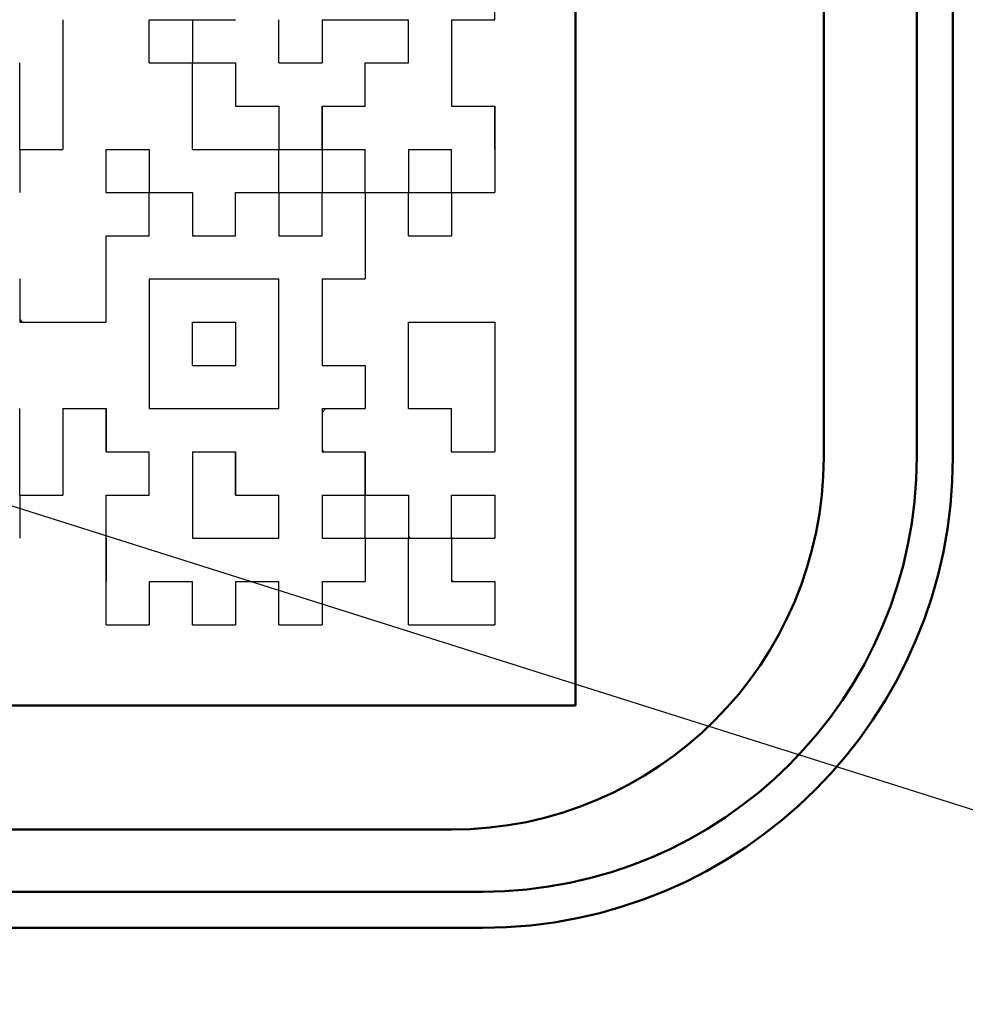
# Model space of a CAD drawing. Units: millimetres. Extents: x 35 to 635, y 2 to 430.
# Drawn here: x 210 to 218, y 162 to 170 of the extents above; entities that cross this region are included whole.
import ezdxf

# ---------------------------------------------------------------- set-up
doc = ezdxf.new("R2010")
doc.units = ezdxf.units.MM
doc.header["$LTSCALE"] = 0.253388
for name, color, linetype in [('NoLayerName_001', 7, 'Continuous'), ('NoLayerName_002', 7, 'Continuous'), ('NoLayerName_005', 7, 'Continuous'), ('NoLayerName_007', 7, 'Continuous'), ('NoLayerName_011', 7, 'Continuous'), ('NoLayerName_015', 7, 'Continuous')]:
    doc.layers.add(name, color=color, linetype=linetype)
doc.styles.get("Standard").update_dxf_attribs({"font": 'txt', "bigfont": 'extfont2'})
doc.dimstyles.get("Standard").update_dxf_attribs({"dimtxt": 2.5, "dimasz": 2.5, "dimexe": 1.25, "dimexo": 0.625, "dimtad": 1, "dimzin": 0, "dimdsep": 46, "dimtxsty": 'Standard', "dimcen": 2.5, "dimadec": 0, "dimazin": 0, "dimtfac": 0.75, "dimtmove": 0, "dimatfit": 3, "dimfxl": 1, "dimarcsym": 0})

# ---------------------------------------------------------------- blocks, each defined once
blk = doc.blocks.new('_OPEN30')
at = {"color": 0, "linetype": 'ByBlock', "lineweight": -2}
for p, q in [((-1, 0.267949), (0, 0)), ((0, 0), (-1, -0.267949)), ((0, 0), (-1, 0))]:
    blk.add_line(p, q, dxfattribs=at)
blk = doc.blocks.new('*D5')
at = {"layer": 'Defpoints', "color": 0}
for p in [(199.953, 280.6522), (259.8415, 280.6522), (199.953, 115.6522)]:
    blk.add_point(p, dxfattribs=at)
at = {"layer": 'NoLayerName_001', "color": 0, "linetype": 'Continuous', "lineweight": 25}
for p, q in [((199.953, 280.6522), (263.8856, 280.6522)), ((259.8415, 117.8581), (259.8415, 278.4464)), ((199.953, 115.6522), (263.8856, 115.6522))]:
    blk.add_line(p, q, dxfattribs=at)
at = {"layer": 'NoLayerName_001', "color": 0, "lineweight": 25, "xscale": 2.205882352941176, "yscale": 2.205882352941176, "zscale": 2.205882352941176}
for p, rotation in [((259.8415, 280.6522), 90), ((259.8415, 115.6522), 270)]:
    blk.add_blockref('_OPEN30', p, dxfattribs=dict(at, rotation=rotation))
at = {"layer": 'NoLayerName_001', "color": 0, "lineweight": 25, "insert": (255.7974, 198.1522), "char_height": 5.14706, "attachment_point": 5, "rotation": 90}
blk.add_mtext('165', dxfattribs=at)
blk = doc.blocks.new('*D10')
at = {"layer": 'Defpoints', "color": 0}
for p in [(244.7405, 246.6522), (249.9801, 246.6522), (215.953, 115.6522)]:
    blk.add_point(p, dxfattribs=at)
at = {"layer": 'NoLayerName_001', "color": 0, "linetype": 'Continuous', "lineweight": 25}
for p, q in [((244.7405, 246.6522), (254.0242, 246.6522)), ((249.9801, 117.8581), (249.9801, 244.4464)), ((215.953, 115.6522), (254.0242, 115.6522))]:
    blk.add_line(p, q, dxfattribs=at)
at = {"layer": 'NoLayerName_001', "color": 0, "lineweight": 25, "xscale": 2.205882352941176, "yscale": 2.205882352941176, "zscale": 2.205882352941176}
for p, rotation in [((249.9801, 246.6522), 90), ((249.9801, 115.6522), 270)]:
    blk.add_blockref('_OPEN30', p, dxfattribs=dict(at, rotation=rotation))
at = {"layer": 'NoLayerName_001', "color": 0, "lineweight": 25, "insert": (245.936, 181.118), "char_height": 5.14706, "attachment_point": 5, "rotation": 90}
blk.add_mtext('131', dxfattribs=at)
blk = doc.blocks.new('DIM_0001')
at = {"layer": 'NoLayerName_001', "color": 7, "linetype": 'Continuous', "lineweight": 25}
blk.add_lwpolyline([(0, 13.6038), (43.0569, 0)], dxfattribs=at)

msp = doc.modelspace()

# ---------------------------------------------------------------- linework, layer by layer
at = {"layer": 'NoLayerName_001', "color": 1, "linetype": 'Continuous', "lineweight": 50}
for q in [(214.453, 174.6522), (204.453, 164.6522)]:
    msp.add_line((214.453, 164.6522), q, dxfattribs=at)
at = {"layer": 'NoLayerName_001', "color": 1, "linetype": 'Continuous', "lineweight": 25}
for p, q in [((212.7561, 169.1302), (212.759, 169.1274)), ((213.1041, 168.7822), (213.107, 168.7794)), ((211.019, 168.0791), (211.0262, 168.0862)), ((212.411, 167.0103), (212.4429, 167.0422))]:
    msp.add_line(p, q, dxfattribs=at)
at = {"layer": 'NoLayerName_002', "color": 3, "linetype": 'Continuous', "lineweight": 50}
for p, q in [((217.4941, 166.6522), (217.4941, 187.6523)), ((186.203, 162.8611), (213.703, 162.8611))]:
    msp.add_line(p, q, dxfattribs=at)
for centre, radius, start, end in [((199.953, 179.6522), 33.5, 103.65713, 76.34287), ((213.703, 166.6522), 3.7911, 270, 0)]:
    msp.add_arc(centre, radius, start, end, dxfattribs=at)
at = {"layer": 'NoLayerName_005', "color": 4, "linetype": 'Continuous', "lineweight": 50}
for p, q in [((216.453, 166.6522), (216.453, 187.6522)), ((186.453, 163.6522), (213.453, 163.6522))]:
    msp.add_line(p, q, dxfattribs=at)
msp.add_arc((213.453, 166.6522), 3, 270, 0, dxfattribs=at)
at = {"layer": 'NoLayerName_007', "color": 1, "linetype": 'Continuous', "lineweight": 25}
msp.add_line((213.0963, 170.1742), (213.107, 170.1635), dxfattribs=at)
at = {"layer": 'NoLayerName_011', "color": 1, "linetype": 'Continuous', "lineweight": 25}
for p, q in [((213.803, 170.1742), (213.803, 170.5222)), ((213.803, 170.1742), (213.803, 170.5222)), ((213.803, 170.1742), (213.803, 170.5222)), ((210.323, 170.1742), (210.323, 169.8262)), ((210.323, 170.1742), (210.323, 169.8262)), ((210.323, 170.1742), (210.323, 169.8262)), ((211.019, 169.8262), (211.019, 170.1742)), ((211.019, 169.8262), (211.019, 170.1742)), ((211.019, 169.8262), (211.019, 170.1742)), ((211.019, 170.1742), (211.367, 170.1742)), ((211.019, 170.1742), (211.367, 170.1742)), ((211.019, 170.1742), (211.367, 170.1742)), ((211.019, 170.1742), (211.367, 170.1742)), ((211.367, 170.1742), (211.715, 170.1742)), ((211.367, 170.1742), (211.367, 169.8262)), ((211.367, 170.1742), (211.367, 169.8262)), ((211.367, 170.1742), (211.367, 169.8262)), ((212.063, 169.8262), (212.063, 170.1742)), ((212.063, 169.8262), (212.063, 170.1742)), ((212.063, 169.8262), (212.063, 170.1742)), ((212.411, 170.1742), (212.411, 169.8262)), ((212.411, 170.1742), (212.411, 169.8262)), ((212.411, 170.1742), (212.411, 169.8262)), ((212.411, 170.1742), (212.759, 170.1742)), ((212.759, 170.1742), (213.107, 170.1742)), ((213.107, 169.8262), (213.107, 170.1742)), ((213.107, 169.8262), (213.107, 170.1742)), ((213.107, 169.8262), (213.107, 170.1742)), ((213.455, 170.1742), (213.455, 169.8262)), ((213.455, 170.1742), (213.455, 169.8262)), ((213.455, 170.1742), (213.455, 169.8262)), ((213.455, 170.1742), (213.803, 170.1742)), ((209.975, 169.4782), (209.975, 169.8262)), ((209.975, 169.4782), (209.975, 169.8262)), ((209.975, 169.4782), (209.975, 169.8262)), ((210.323, 169.8262), (210.323, 169.4782)), ((210.323, 169.8262), (210.323, 169.4782)), ((210.323, 169.8262), (210.323, 169.4782)), ((211.019, 169.8262), (211.367, 169.8262)), ((211.019, 169.8262), (211.367, 169.8262)), ((211.019, 169.8262), (211.367, 169.8262)), ((211.019, 169.8262), (211.367, 169.8262)), ((211.019, 169.8262), (211.367, 169.8262)), ((211.019, 169.8262), (211.367, 169.8262)), ((211.019, 169.8262), (211.367, 169.8262)), ((211.019, 169.8262), (211.367, 169.8262)), ((211.019, 169.8262), (211.367, 169.8262)), ((211.019, 169.8262), (211.367, 169.8262)), ((211.367, 169.8262), (211.715, 169.8262)), ((211.367, 169.8262), (211.715, 169.8262)), ((211.367, 169.8262), (211.715, 169.8262)), ((211.367, 169.8262), (211.715, 169.8262)), ((211.367, 169.8262), (211.715, 169.8262)), ((211.367, 169.8262), (211.715, 169.8262)), ((211.367, 169.8262), (211.715, 169.8262)), ((211.367, 169.8262), (211.715, 169.8262)), ((211.367, 169.8262), (211.715, 169.8262)), ((211.367, 169.8262), (211.715, 169.8262)), ((211.367, 169.4782), (211.367, 169.8262)), ((211.367, 169.4782), (211.367, 169.8262)), ((211.367, 169.4782), (211.367, 169.8262)), ((211.715, 169.8262), (211.715, 169.4782)), ((211.715, 169.8262), (211.715, 169.4782)), ((211.715, 169.8262), (211.715, 169.4782)), ((212.063, 169.8262), (212.411, 169.8262)), ((212.063, 169.8262), (212.411, 169.8262)), ((212.063, 169.8262), (212.411, 169.8262)), ((212.063, 169.8262), (212.411, 169.8262)), ((212.063, 169.8262), (212.411, 169.8262)), ((212.063, 169.8262), (212.411, 169.8262)), ((212.063, 169.8262), (212.411, 169.8262)), ((212.063, 169.8262), (212.411, 169.8262)), ((212.063, 169.8262), (212.411, 169.8262)), ((212.063, 169.8262), (212.411, 169.8262)), ((212.759, 169.8262), (213.107, 169.8262)), ((212.759, 169.8262), (213.107, 169.8262)), ((212.759, 169.8262), (213.107, 169.8262)), ((212.759, 169.8262), (213.107, 169.8262)), ((212.759, 169.8262), (213.107, 169.8262)), ((212.759, 169.8262), (213.107, 169.8262)), ((212.759, 169.8262), (213.107, 169.8262)), ((212.759, 169.8262), (213.107, 169.8262)), ((212.759, 169.8262), (213.107, 169.8262)), ((212.759, 169.8262), (213.107, 169.8262)), ((212.759, 169.4782), (212.759, 169.8262)), ((212.759, 169.4782), (212.759, 169.8262)), ((212.759, 169.4782), (212.759, 169.8262)), ((213.455, 169.8262), (213.455, 169.4782)), ((213.455, 169.8262), (213.455, 169.4782)), ((213.455, 169.8262), (213.455, 169.4782)), ((209.975, 169.1302), (209.975, 169.4782)), ((209.975, 169.1302), (209.975, 169.4782)), ((209.975, 169.1302), (209.975, 169.4782)), ((210.323, 169.4782), (210.323, 169.1302)), ((210.323, 169.4782), (210.323, 169.1302)), ((210.323, 169.4782), (210.323, 169.1302)), ((211.367, 169.1302), (211.367, 169.4782)), ((211.367, 169.1302), (211.367, 169.4782)), ((211.367, 169.1302), (211.367, 169.4782)), ((211.715, 169.4782), (212.063, 169.4782)), ((211.715, 169.4782), (212.063, 169.4782)), ((211.715, 169.4782), (212.063, 169.4782)), ((211.715, 169.4782), (212.063, 169.4782)), ((211.715, 169.4782), (212.063, 169.4782)), ((211.715, 169.4782), (212.063, 169.4782)), ((211.715, 169.4782), (212.063, 169.4782)), ((211.715, 169.4782), (212.063, 169.4782)), ((211.715, 169.4782), (212.063, 169.4782)), ((211.715, 169.4782), (212.063, 169.4782)), ((212.063, 169.4782), (212.063, 169.1302)), ((212.063, 169.4782), (212.063, 169.1302)), ((212.063, 169.4782), (212.063, 169.1302)), ((212.411, 169.1302), (212.411, 169.4782)), ((212.411, 169.1302), (212.411, 169.4782)), ((212.411, 169.1302), (212.411, 169.4782)), ((212.411, 169.4782), (212.411, 169.1302)), ((212.411, 169.4782), (212.411, 169.1302)), ((212.411, 169.4782), (212.411, 169.1302)), ((212.411, 169.4782), (212.759, 169.4782)), ((212.411, 169.4782), (212.759, 169.4782)), ((212.411, 169.4782), (212.759, 169.4782)), ((213.455, 169.4782), (213.803, 169.4782)), ((213.455, 169.4782), (213.803, 169.4782)), ((213.455, 169.4782), (213.803, 169.4782)), ((213.803, 169.4782), (213.803, 169.1302)), ((213.803, 169.4782), (213.803, 169.1302)), ((213.803, 169.4782), (213.803, 169.1302)), ((213.803, 169.1302), (213.803, 169.4782)), ((213.803, 169.1302), (213.803, 169.4782)), ((213.803, 169.1302), (213.803, 169.4782)), ((213.803, 169.1302), (213.803, 169.4782)), ((213.803, 169.1302), (213.803, 169.4782)), ((213.803, 169.1302), (213.803, 169.4782)), ((209.975, 169.1302), (210.323, 169.1302)), ((209.975, 169.1302), (210.323, 169.1302)), ((209.975, 169.1302), (210.323, 169.1302)), ((209.975, 169.1302), (210.323, 169.1302)), ((209.975, 169.1302), (210.323, 169.1302)), ((209.975, 169.1302), (210.323, 169.1302)), ((209.975, 169.1302), (210.323, 169.1302)), ((209.975, 169.1302), (209.975, 168.7822)), ((209.975, 169.1302), (209.975, 168.7822)), ((209.975, 169.1302), (209.975, 168.7822)), ((210.671, 168.7822), (210.671, 169.1302)), ((210.671, 168.7822), (210.671, 169.1302)), ((210.671, 168.7822), (210.671, 169.1302)), ((210.671, 169.1302), (211.019, 169.1302)), ((210.671, 169.1302), (211.019, 169.1302)), ((210.671, 169.1302), (211.019, 169.1302)), ((210.671, 169.1302), (211.019, 169.1302)), ((210.671, 169.1302), (211.019, 169.1302)), ((210.671, 169.1302), (211.019, 169.1302)), ((210.671, 169.1302), (211.019, 169.1302)), ((210.671, 169.1302), (211.019, 169.1302)), ((210.671, 169.1302), (211.019, 169.1302)), ((210.671, 169.1302), (211.019, 169.1302)), ((211.019, 169.1302), (211.019, 168.7822)), ((211.019, 169.1302), (211.019, 168.7822)), ((211.019, 169.1302), (211.019, 168.7822)), ((211.367, 169.1302), (211.715, 169.1302)), ((211.367, 169.1302), (211.715, 169.1302)), ((211.367, 169.1302), (211.715, 169.1302)), ((211.367, 169.1302), (211.715, 169.1302)), ((211.367, 169.1302), (211.715, 169.1302)), ((211.367, 169.1302), (211.715, 169.1302)), ((211.367, 169.1302), (211.715, 169.1302)), ((211.367, 169.1302), (211.715, 169.1302)), ((211.367, 169.1302), (211.715, 169.1302)), ((211.367, 169.1302), (211.715, 169.1302)), ((211.715, 169.1302), (212.063, 169.1302)), ((211.715, 169.1302), (212.063, 169.1302)), ((211.715, 169.1302), (212.063, 169.1302)), ((211.715, 169.1302), (212.063, 169.1302)), ((211.715, 169.1302), (212.063, 169.1302)), ((211.715, 169.1302), (212.063, 169.1302)), ((211.715, 169.1302), (212.063, 169.1302)), ((211.715, 169.1302), (212.063, 169.1302)), ((211.715, 169.1302), (212.063, 169.1302)), ((211.715, 169.1302), (212.063, 169.1302)), ((212.063, 169.1302), (212.411, 169.1302)), ((212.063, 169.1302), (212.411, 169.1302)), ((212.063, 169.1302), (212.411, 169.1302)), ((212.063, 169.1302), (212.411, 169.1302)), ((212.063, 169.1302), (212.411, 169.1302)), ((212.063, 169.1302), (212.411, 169.1302)), ((212.063, 169.1302), (212.411, 169.1302)), ((212.063, 169.1302), (212.411, 169.1302)), ((212.063, 169.1302), (212.411, 169.1302)), ((212.063, 169.1302), (212.411, 169.1302)), ((212.063, 168.7822), (212.063, 169.1302)), ((212.063, 168.7822), (212.063, 169.1302)), ((212.063, 168.7822), (212.063, 169.1302)), ((212.411, 169.1302), (212.411, 168.7822)), ((212.411, 169.1302), (212.411, 168.7822)), ((212.411, 169.1302), (212.411, 168.7822)), ((212.411, 169.1302), (212.759, 169.1302)), ((212.411, 169.1302), (212.759, 169.1302)), ((212.411, 169.1302), (212.759, 169.1302)), ((212.411, 169.1302), (212.759, 169.1302)), ((212.411, 169.1302), (212.759, 169.1302)), ((212.411, 169.1302), (212.759, 169.1302)), ((212.411, 169.1302), (212.759, 169.1302)), ((212.759, 168.7822), (212.759, 169.1302)), ((212.759, 168.7822), (212.759, 169.1302)), ((212.759, 168.7822), (212.759, 169.1302)), ((213.107, 169.1302), (213.455, 169.1302)), ((213.107, 169.1302), (213.455, 169.1302)), ((213.107, 169.1302), (213.455, 169.1302)), ((213.107, 169.1302), (213.455, 169.1302)), ((213.107, 169.1302), (213.455, 169.1302)), ((213.107, 169.1302), (213.455, 169.1302)), ((213.107, 169.1302), (213.455, 169.1302)), ((213.107, 169.1302), (213.107, 168.7822)), ((213.107, 169.1302), (213.107, 168.7822)), ((213.107, 169.1302), (213.107, 168.7822)), ((213.455, 168.7822), (213.455, 169.1302)), ((213.455, 168.7822), (213.455, 169.1302)), ((213.455, 168.7822), (213.455, 169.1302)), ((213.803, 169.1302), (213.803, 168.7822)), ((213.803, 169.1302), (213.803, 168.7822)), ((213.803, 169.1302), (213.803, 168.7822)), ((210.671, 168.7822), (211.019, 168.7822)), ((210.671, 168.7822), (211.019, 168.7822)), ((210.671, 168.7822), (211.019, 168.7822)), ((210.671, 168.7822), (211.019, 168.7822)), ((210.671, 168.7822), (211.019, 168.7822)), ((210.671, 168.7822), (211.019, 168.7822)), ((210.671, 168.7822), (211.019, 168.7822)), ((210.671, 168.7822), (211.019, 168.7822)), ((210.671, 168.7822), (211.019, 168.7822)), ((210.671, 168.7822), (211.019, 168.7822)), ((211.019, 168.4342), (211.019, 168.7822)), ((211.019, 168.4342), (211.019, 168.7822)), ((211.019, 168.4342), (211.019, 168.7822)), ((211.019, 168.7822), (211.367, 168.7822)), ((211.019, 168.7822), (211.367, 168.7822)), ((211.019, 168.7822), (211.367, 168.7822)), ((211.019, 168.7822), (211.367, 168.7822)), ((211.019, 168.7822), (211.367, 168.7822)), ((211.019, 168.7822), (211.367, 168.7822)), ((211.019, 168.7822), (211.367, 168.7822)), ((211.019, 168.7822), (211.367, 168.7822)), ((211.019, 168.7822), (211.367, 168.7822)), ((211.019, 168.7822), (211.367, 168.7822)), ((211.367, 168.7822), (211.367, 168.4342)), ((211.367, 168.7822), (211.367, 168.4342)), ((211.367, 168.7822), (211.367, 168.4342)), ((211.715, 168.4342), (211.715, 168.7822)), ((211.715, 168.4342), (211.715, 168.7822)), ((211.715, 168.4342), (211.715, 168.7822)), ((211.715, 168.7822), (212.063, 168.7822)), ((211.715, 168.7822), (212.063, 168.7822)), ((211.715, 168.7822), (212.063, 168.7822)), ((211.715, 168.7822), (212.063, 168.7822)), ((211.715, 168.7822), (212.063, 168.7822)), ((211.715, 168.7822), (212.063, 168.7822)), ((211.715, 168.7822), (212.063, 168.7822)), ((211.715, 168.7822), (212.063, 168.7822)), ((211.715, 168.7822), (212.063, 168.7822)), ((211.715, 168.7822), (212.063, 168.7822)), ((212.063, 168.7822), (212.411, 168.7822)), ((212.063, 168.7822), (212.411, 168.7822)), ((212.063, 168.7822), (212.411, 168.7822)), ((212.063, 168.7822), (212.411, 168.7822)), ((212.063, 168.7822), (212.411, 168.7822)), ((212.063, 168.7822), (212.411, 168.7822)), ((212.063, 168.7822), (212.411, 168.7822)), ((212.063, 168.7822), (212.411, 168.7822)), ((212.063, 168.7822), (212.411, 168.7822)), ((212.063, 168.7822), (212.411, 168.7822)), ((212.063, 168.7822), (212.063, 168.4342)), ((212.063, 168.7822), (212.063, 168.4342)), ((212.063, 168.7822), (212.063, 168.4342)), ((212.411, 168.4342), (212.411, 168.7822)), ((212.411, 168.4342), (212.411, 168.7822)), ((212.411, 168.4342), (212.411, 168.7822)), ((212.411, 168.7822), (212.759, 168.7822)), ((212.411, 168.7822), (212.759, 168.7822)), ((212.411, 168.7822), (212.759, 168.7822)), ((212.411, 168.7822), (212.759, 168.7822)), ((212.411, 168.7822), (212.759, 168.7822)), ((212.411, 168.7822), (212.759, 168.7822)), ((212.411, 168.7822), (212.759, 168.7822)), ((212.411, 168.7822), (212.759, 168.7822)), ((212.411, 168.7822), (212.759, 168.7822)), ((212.411, 168.7822), (212.759, 168.7822)), ((212.759, 168.7822), (212.759, 168.4342)), ((212.759, 168.7822), (212.759, 168.4342)), ((212.759, 168.7822), (212.759, 168.4342)), ((212.759, 168.7822), (213.107, 168.7822)), ((212.759, 168.7822), (213.107, 168.7822)), ((212.759, 168.7822), (213.107, 168.7822)), ((212.759, 168.7822), (213.107, 168.7822)), ((212.759, 168.7822), (213.107, 168.7822)), ((212.759, 168.7822), (213.107, 168.7822)), ((212.759, 168.7822), (213.107, 168.7822)), ((212.759, 168.7822), (213.107, 168.7822)), ((212.759, 168.7822), (213.107, 168.7822)), ((212.759, 168.7822), (213.107, 168.7822)), ((213.107, 168.7822), (213.455, 168.7822)), ((213.107, 168.7822), (213.455, 168.7822)), ((213.107, 168.7822), (213.455, 168.7822)), ((213.107, 168.7822), (213.455, 168.7822)), ((213.107, 168.7822), (213.455, 168.7822)), ((213.107, 168.7822), (213.455, 168.7822)), ((213.107, 168.7822), (213.455, 168.7822)), ((213.107, 168.7822), (213.455, 168.7822)), ((213.107, 168.7822), (213.455, 168.7822)), ((213.107, 168.7822), (213.455, 168.7822)), ((213.107, 168.4342), (213.107, 168.7822)), ((213.107, 168.4342), (213.107, 168.7822)), ((213.107, 168.4342), (213.107, 168.7822)), ((213.455, 168.7822), (213.455, 168.4342)), ((213.455, 168.7822), (213.455, 168.4342)), ((213.455, 168.7822), (213.455, 168.4342)), ((213.455, 168.7822), (213.803, 168.7822)), ((213.455, 168.7822), (213.803, 168.7822)), ((213.455, 168.7822), (213.803, 168.7822)), ((213.455, 168.7822), (213.803, 168.7822)), ((213.455, 168.7822), (213.803, 168.7822)), ((213.455, 168.7822), (213.803, 168.7822)), ((213.455, 168.7822), (213.803, 168.7822)), ((213.455, 168.7822), (213.803, 168.7822)), ((213.455, 168.7822), (213.803, 168.7822)), ((213.455, 168.7822), (213.803, 168.7822)), ((210.671, 168.0862), (210.671, 168.4342)), ((210.671, 168.0862), (210.671, 168.4342)), ((210.671, 168.0862), (210.671, 168.4342)), ((210.671, 168.4342), (211.019, 168.4342)), ((210.671, 168.4342), (211.019, 168.4342)), ((210.671, 168.4342), (211.019, 168.4342)), ((210.671, 168.4342), (211.019, 168.4342)), ((210.671, 168.4342), (211.019, 168.4342)), ((210.671, 168.4342), (211.019, 168.4342)), ((210.671, 168.4342), (211.019, 168.4342)), ((210.671, 168.4342), (211.019, 168.4342)), ((210.671, 168.4342), (211.019, 168.4342)), ((210.671, 168.4342), (211.019, 168.4342)), ((211.367, 168.4342), (211.715, 168.4342)), ((211.367, 168.4342), (211.715, 168.4342)), ((211.367, 168.4342), (211.715, 168.4342)), ((212.063, 168.4392), (212.068, 168.4342)), ((212.063, 168.4342), (212.411, 168.4342)), ((212.063, 168.4342), (212.411, 168.4342)), ((212.063, 168.4342), (212.411, 168.4342)), ((212.759, 168.4342), (212.759, 168.0862)), ((212.759, 168.4342), (212.759, 168.0862)), ((212.759, 168.4342), (212.759, 168.0862)), ((213.107, 168.4342), (213.455, 168.4342)), ((213.107, 168.4342), (213.455, 168.4342)), ((213.107, 168.4342), (213.455, 168.4342)), ((213.107, 168.4342), (213.455, 168.4342)), ((213.107, 168.4342), (213.455, 168.4342)), ((213.107, 168.4342), (213.455, 168.4342)), ((213.107, 168.4342), (213.455, 168.4342)), ((213.107, 168.4342), (213.455, 168.4342)), ((213.107, 168.4342), (213.455, 168.4342)), ((213.107, 168.4342), (213.455, 168.4342)), ((209.975, 168.0862), (209.975, 167.7382)), ((209.975, 168.0862), (209.975, 167.7382)), ((209.975, 168.0862), (209.975, 167.7382)), ((210.671, 167.7382), (210.671, 168.0862)), ((210.671, 167.7382), (210.671, 168.0862)), ((210.671, 167.7382), (210.671, 168.0862)), ((211.019, 168.0862), (211.019, 167.7382)), ((211.019, 168.0862), (211.019, 167.7382)), ((211.019, 168.0862), (211.019, 167.7382)), ((211.019, 168.0862), (211.367, 168.0862)), ((211.019, 168.0862), (211.367, 168.0862)), ((211.019, 168.0862), (211.367, 168.0862)), ((211.019, 168.0862), (211.367, 168.0862)), ((211.019, 168.0862), (211.367, 168.0862)), ((211.019, 168.0862), (211.367, 168.0862)), ((211.019, 168.0862), (211.367, 168.0862)), ((211.367, 168.0862), (211.715, 168.0862)), ((211.367, 168.0862), (211.715, 168.0862)), ((211.367, 168.0862), (211.715, 168.0862)), ((211.367, 168.0862), (211.715, 168.0862)), ((211.367, 168.0862), (211.715, 168.0862)), ((211.367, 168.0862), (211.715, 168.0862)), ((211.367, 168.0862), (211.715, 168.0862)), ((211.367, 168.0862), (211.715, 168.0862)), ((211.367, 168.0862), (211.715, 168.0862)), ((211.367, 168.0862), (211.715, 168.0862)), ((211.715, 168.0862), (212.063, 168.0862)), ((211.715, 168.0862), (212.063, 168.0862)), ((211.715, 168.0862), (212.063, 168.0862)), ((211.715, 168.0862), (212.063, 168.0862)), ((211.715, 168.0862), (212.063, 168.0862)), ((211.715, 168.0862), (212.063, 168.0862)), ((211.715, 168.0862), (212.063, 168.0862)), ((212.063, 167.7382), (212.063, 168.0862)), ((212.063, 167.7382), (212.063, 168.0862)), ((212.063, 167.7382), (212.063, 168.0862)), ((212.411, 168.0862), (212.411, 167.7382)), ((212.411, 168.0862), (212.411, 167.7382)), ((212.411, 168.0862), (212.411, 167.7382)), ((212.411, 168.0862), (212.759, 168.0862)), ((212.411, 168.0862), (212.759, 168.0862)), ((212.411, 168.0862), (212.759, 168.0862)), ((212.411, 168.0862), (212.759, 168.0862)), ((212.411, 168.0862), (212.759, 168.0862)), ((212.411, 168.0862), (212.759, 168.0862)), ((212.411, 168.0862), (212.759, 168.0862)), ((212.411, 168.0862), (212.759, 168.0862)), ((212.411, 168.0862), (212.759, 168.0862)), ((212.411, 168.0862), (212.759, 168.0862)), ((209.975, 167.7589), (209.9956, 167.7382)), ((209.975, 167.7382), (210.323, 167.7382)), ((209.975, 167.7382), (210.323, 167.7382)), ((209.975, 167.7382), (210.323, 167.7382)), ((210.323, 167.7382), (210.671, 167.7382)), ((210.323, 167.7382), (210.671, 167.7382)), ((210.323, 167.7382), (210.671, 167.7382)), ((211.019, 167.7382), (211.019, 167.3902)), ((211.019, 167.7382), (211.019, 167.3902)), ((211.019, 167.7382), (211.019, 167.3902)), ((211.367, 167.7382), (211.715, 167.7382)), ((211.367, 167.7382), (211.715, 167.7382)), ((211.367, 167.7382), (211.715, 167.7382)), ((211.367, 167.7382), (211.715, 167.7382)), ((211.367, 167.7382), (211.715, 167.7382)), ((211.367, 167.7382), (211.715, 167.7382)), ((211.367, 167.7382), (211.715, 167.7382)), ((211.367, 167.7382), (211.715, 167.7382)), ((211.367, 167.7382), (211.715, 167.7382)), ((211.367, 167.7382), (211.715, 167.7382)), ((211.367, 167.3902), (211.367, 167.7382)), ((211.367, 167.3902), (211.367, 167.7382)), ((211.367, 167.3902), (211.367, 167.7382)), ((211.715, 167.7382), (211.715, 167.3902)), ((211.715, 167.7382), (211.715, 167.3902)), ((211.715, 167.7382), (211.715, 167.3902)), ((212.063, 167.3902), (212.063, 167.7382)), ((212.063, 167.3902), (212.063, 167.7382)), ((212.063, 167.3902), (212.063, 167.7382)), ((212.411, 167.7382), (212.411, 167.3902)), ((212.411, 167.7382), (212.411, 167.3902)), ((212.411, 167.7382), (212.411, 167.3902)), ((213.107, 167.7382), (213.455, 167.7382)), ((213.107, 167.7382), (213.455, 167.7382)), ((213.107, 167.7382), (213.455, 167.7382)), ((213.107, 167.7382), (213.455, 167.7382)), ((213.107, 167.7382), (213.455, 167.7382)), ((213.107, 167.7382), (213.455, 167.7382)), ((213.107, 167.7382), (213.455, 167.7382)), ((213.107, 167.7382), (213.455, 167.7382)), ((213.107, 167.7382), (213.455, 167.7382)), ((213.107, 167.7382), (213.455, 167.7382)), ((213.107, 167.3902), (213.107, 167.7382)), ((213.107, 167.3902), (213.107, 167.7382)), ((213.107, 167.3902), (213.107, 167.7382)), ((213.455, 167.7382), (213.803, 167.7382)), ((213.455, 167.7382), (213.803, 167.7382)), ((213.455, 167.7382), (213.803, 167.7382)), ((213.455, 167.7382), (213.803, 167.7382)), ((213.455, 167.7382), (213.803, 167.7382)), ((213.455, 167.7382), (213.803, 167.7382)), ((213.455, 167.7382), (213.803, 167.7382)), ((213.455, 167.7382), (213.803, 167.7382)), ((213.455, 167.7382), (213.803, 167.7382)), ((213.455, 167.7382), (213.803, 167.7382)), ((213.803, 167.7382), (213.803, 167.3902)), ((213.803, 167.7382), (213.803, 167.3902)), ((213.803, 167.7382), (213.803, 167.3902)), ((211.019, 167.3902), (211.019, 167.0422)), ((211.019, 167.3902), (211.019, 167.0422)), ((211.019, 167.3902), (211.019, 167.0422)), ((211.367, 167.3902), (211.715, 167.3902)), ((211.367, 167.3902), (211.715, 167.3902)), ((211.367, 167.3902), (211.715, 167.3902)), ((211.367, 167.3902), (211.715, 167.3902)), ((211.367, 167.3902), (211.715, 167.3902)), ((211.367, 167.3902), (211.715, 167.3902)), ((211.367, 167.3902), (211.715, 167.3902)), ((211.367, 167.3902), (211.715, 167.3902)), ((211.367, 167.3902), (211.715, 167.3902)), ((211.367, 167.3902), (211.715, 167.3902)), ((211.7143, 167.3902), (211.715, 167.3909)), ((212.063, 167.0422), (212.063, 167.3902)), ((212.063, 167.0422), (212.063, 167.3902)), ((212.063, 167.0422), (212.063, 167.3902)), ((212.411, 167.3902), (212.759, 167.3902)), ((212.411, 167.3902), (212.759, 167.3902)), ((212.411, 167.3902), (212.759, 167.3902)), ((212.411, 167.3902), (212.759, 167.3902)), ((212.411, 167.3902), (212.759, 167.3902)), ((212.411, 167.3902), (212.759, 167.3902)), ((212.411, 167.3902), (212.759, 167.3902)), ((212.411, 167.3902), (212.759, 167.3902)), ((212.411, 167.3902), (212.759, 167.3902)), ((212.411, 167.3902), (212.759, 167.3902)), ((212.759, 167.3902), (212.759, 167.0422)), ((212.759, 167.3902), (212.759, 167.0422)), ((212.759, 167.3902), (212.759, 167.0422)), ((213.107, 167.0422), (213.107, 167.3902)), ((213.107, 167.0422), (213.107, 167.3902)), ((213.107, 167.0422), (213.107, 167.3902)), ((213.803, 167.3902), (213.803, 167.0422)), ((213.803, 167.3902), (213.803, 167.0422)), ((213.803, 167.3902), (213.803, 167.0422)), ((209.975, 166.6942), (209.975, 167.0422)), ((209.975, 166.6942), (209.975, 167.0422)), ((209.975, 166.6942), (209.975, 167.0422)), ((210.323, 167.0422), (210.323, 166.6942)), ((210.323, 167.0422), (210.323, 166.6942)), ((210.323, 167.0422), (210.323, 166.6942)), ((210.323, 167.0422), (210.671, 167.0422)), ((210.323, 167.0422), (210.671, 167.0422)), ((210.323, 167.0422), (210.671, 167.0422)), ((210.323, 167.0422), (210.671, 167.0422)), ((210.323, 167.0422), (210.671, 167.0422)), ((210.323, 167.0422), (210.671, 167.0422)), ((210.323, 167.0422), (210.671, 167.0422)), ((210.671, 166.6942), (210.671, 167.0422)), ((210.671, 166.6942), (210.671, 167.0422)), ((210.671, 166.6942), (210.671, 167.0422)), ((210.671, 167.0422), (210.671, 166.6942)), ((210.671, 167.0422), (210.671, 166.6942)), ((210.671, 167.0422), (210.671, 166.6942)), ((211.019, 167.0422), (211.367, 167.0422)), ((211.019, 167.0422), (211.367, 167.0422)), ((211.019, 167.0422), (211.367, 167.0422)), ((211.367, 167.0422), (211.715, 167.0422)), ((211.367, 167.0422), (211.715, 167.0422)), ((211.367, 167.0422), (211.715, 167.0422)), ((211.715, 167.0422), (212.063, 167.0422)), ((211.715, 167.0422), (212.063, 167.0422)), ((211.715, 167.0422), (212.063, 167.0422)), ((212.411, 167.0422), (212.411, 166.6942)), ((212.411, 167.0422), (212.411, 166.6942)), ((212.411, 167.0422), (212.411, 166.6942)), ((212.411, 167.0422), (212.759, 167.0422)), ((212.411, 167.0422), (212.759, 167.0422)), ((212.411, 167.0422), (212.759, 167.0422)), ((212.411, 167.0422), (212.759, 167.0422)), ((212.411, 167.0422), (212.759, 167.0422)), ((212.411, 167.0422), (212.759, 167.0422)), ((212.411, 167.0422), (212.759, 167.0422)), ((212.411, 167.0422), (212.759, 167.0422)), ((212.411, 167.0422), (212.759, 167.0422)), ((212.411, 167.0422), (212.759, 167.0422)), ((213.107, 167.0422), (213.455, 167.0422)), ((213.107, 167.0422), (213.455, 167.0422)), ((213.107, 167.0422), (213.455, 167.0422)), ((213.107, 167.0422), (213.455, 167.0422)), ((213.107, 167.0422), (213.455, 167.0422)), ((213.107, 167.0422), (213.455, 167.0422)), ((213.107, 167.0422), (213.455, 167.0422)), ((213.107, 167.0422), (213.455, 167.0422)), ((213.107, 167.0422), (213.455, 167.0422)), ((213.107, 167.0422), (213.455, 167.0422)), ((213.455, 166.6942), (213.455, 167.0422)), ((213.455, 166.6942), (213.455, 167.0422)), ((213.455, 166.6942), (213.455, 167.0422)), ((213.803, 167.0422), (213.803, 166.6942)), ((213.803, 167.0422), (213.803, 166.6942)), ((213.803, 167.0422), (213.803, 166.6942)), ((209.975, 166.3462), (209.975, 166.6942)), ((209.975, 166.3462), (209.975, 166.6942)), ((209.975, 166.3462), (209.975, 166.6942)), ((210.323, 166.6942), (210.323, 166.3462)), ((210.323, 166.6942), (210.323, 166.3462)), ((210.323, 166.6942), (210.323, 166.3462)), ((210.671, 166.6942), (211.019, 166.6942)), ((210.671, 166.6942), (211.019, 166.6942)), ((210.671, 166.6942), (211.019, 166.6942)), ((210.671, 166.6942), (211.019, 166.6942)), ((210.671, 166.6942), (211.019, 166.6942)), ((210.671, 166.6942), (211.019, 166.6942)), ((210.671, 166.6942), (211.019, 166.6942)), ((211.019, 166.3462), (211.019, 166.6942)), ((211.019, 166.3462), (211.019, 166.6942)), ((211.019, 166.3462), (211.019, 166.6942)), ((211.367, 166.6942), (211.715, 166.6942)), ((211.367, 166.6942), (211.715, 166.6942)), ((211.367, 166.6942), (211.715, 166.6942)), ((211.367, 166.6942), (211.715, 166.6942)), ((211.367, 166.6942), (211.715, 166.6942)), ((211.367, 166.6942), (211.715, 166.6942)), ((211.367, 166.6942), (211.715, 166.6942)), ((211.367, 166.6942), (211.367, 166.3462)), ((211.367, 166.6942), (211.367, 166.3462)), ((211.367, 166.6942), (211.367, 166.3462)), ((211.715, 166.3462), (211.715, 166.6942)), ((211.715, 166.3462), (211.715, 166.6942)), ((211.715, 166.3462), (211.715, 166.6942)), ((211.715, 166.6942), (211.715, 166.3462)), ((211.715, 166.6942), (211.715, 166.3462)), ((211.715, 166.6942), (211.715, 166.3462)), ((212.411, 166.7071), (212.4238, 166.6942)), ((212.411, 166.6942), (212.759, 166.6942)), ((212.411, 166.6942), (212.759, 166.6942)), ((212.411, 166.6942), (212.759, 166.6942)), ((212.759, 166.6942), (212.759, 166.3462)), ((212.759, 166.6942), (212.759, 166.3462)), ((212.759, 166.6942), (212.759, 166.3462)), ((212.759, 166.3462), (212.759, 166.6942)), ((212.759, 166.3462), (212.759, 166.6942)), ((212.759, 166.3462), (212.759, 166.6942)), ((213.455, 166.6942), (213.803, 166.6942)), ((213.455, 166.6942), (213.803, 166.6942)), ((213.455, 166.6942), (213.803, 166.6942)), ((213.455, 166.6942), (213.803, 166.6942)), ((213.455, 166.6942), (213.803, 166.6942)), ((213.455, 166.6942), (213.803, 166.6942)), ((213.455, 166.6942), (213.803, 166.6942)), ((213.455, 166.6942), (213.803, 166.6942)), ((213.455, 166.6942), (213.803, 166.6942)), ((213.455, 166.6942), (213.803, 166.6942)), ((209.975, 166.3462), (210.323, 166.3462)), ((209.975, 166.3462), (210.323, 166.3462)), ((209.975, 166.3462), (210.323, 166.3462)), ((209.975, 166.3462), (210.323, 166.3462)), ((209.975, 166.3462), (210.323, 166.3462)), ((209.975, 166.3462), (210.323, 166.3462)), ((209.975, 166.3462), (210.323, 166.3462)), ((209.975, 166.3462), (210.323, 166.3462)), ((209.975, 166.3462), (210.323, 166.3462)), ((209.975, 166.3462), (210.323, 166.3462)), ((209.975, 166.3462), (209.975, 165.9982)), ((209.975, 166.3462), (209.975, 165.9982)), ((209.975, 166.3462), (209.975, 165.9982)), ((210.671, 165.9982), (210.671, 166.3462)), ((210.671, 165.9982), (210.671, 166.3462)), ((210.671, 165.9982), (210.671, 166.3462)), ((210.671, 166.3462), (211.019, 166.3462)), ((210.671, 166.3462), (211.019, 166.3462)), ((210.671, 166.3462), (211.019, 166.3462)), ((210.671, 166.3462), (211.019, 166.3462)), ((210.671, 166.3462), (211.019, 166.3462)), ((210.671, 166.3462), (211.019, 166.3462)), ((210.671, 166.3462), (211.019, 166.3462)), ((210.671, 166.3462), (211.019, 166.3462)), ((210.671, 166.3462), (211.019, 166.3462)), ((210.671, 166.3462), (211.019, 166.3462)), ((211.367, 166.3462), (211.367, 165.9982)), ((211.367, 166.3462), (211.367, 165.9982)), ((211.367, 166.3462), (211.367, 165.9982)), ((211.715, 166.3462), (212.063, 166.3462)), ((211.715, 166.3462), (212.063, 166.3462)), ((211.715, 166.3462), (212.063, 166.3462)), ((211.715, 166.3462), (212.063, 166.3462)), ((211.715, 166.3462), (212.063, 166.3462)), ((211.715, 166.3462), (212.063, 166.3462)), ((211.715, 166.3462), (212.063, 166.3462)), ((212.063, 165.9982), (212.063, 166.3462)), ((212.063, 165.9982), (212.063, 166.3462)), ((212.063, 165.9982), (212.063, 166.3462)), ((212.411, 166.3462), (212.411, 165.9982)), ((212.411, 166.3462), (212.411, 165.9982)), ((212.411, 166.3462), (212.411, 165.9982)), ((212.411, 166.3462), (212.759, 166.3462)), ((212.411, 166.3462), (212.759, 166.3462)), ((212.411, 166.3462), (212.759, 166.3462)), ((212.411, 166.3462), (212.759, 166.3462)), ((212.411, 166.3462), (212.759, 166.3462)), ((212.411, 166.3462), (212.759, 166.3462)), ((212.411, 166.3462), (212.759, 166.3462)), ((212.759, 166.3462), (213.107, 166.3462)), ((212.759, 166.3462), (213.107, 166.3462)), ((212.759, 166.3462), (213.107, 166.3462)), ((212.759, 166.3462), (213.107, 166.3462)), ((212.759, 166.3462), (213.107, 166.3462)), ((212.759, 166.3462), (213.107, 166.3462)), ((212.759, 166.3462), (213.107, 166.3462)), ((212.759, 166.3462), (213.107, 166.3462)), ((212.759, 166.3462), (213.107, 166.3462)), ((212.759, 166.3462), (213.107, 166.3462)), ((212.759, 165.9982), (212.759, 166.3462)), ((212.759, 165.9982), (212.759, 166.3462)), ((212.759, 165.9982), (212.759, 166.3462)), ((213.107, 166.3462), (213.107, 165.9982)), ((213.107, 166.3462), (213.107, 165.9982)), ((213.107, 166.3462), (213.107, 165.9982)), ((213.455, 165.9982), (213.455, 166.3462)), ((213.455, 165.9982), (213.455, 166.3462)), ((213.455, 165.9982), (213.455, 166.3462)), ((213.455, 166.3462), (213.803, 166.3462)), ((213.455, 166.3462), (213.803, 166.3462)), ((213.455, 166.3462), (213.803, 166.3462)), ((213.455, 166.3462), (213.803, 166.3462)), ((213.455, 166.3462), (213.803, 166.3462)), ((213.455, 166.3462), (213.803, 166.3462)), ((213.455, 166.3462), (213.803, 166.3462)), ((213.455, 166.3462), (213.803, 166.3462)), ((213.455, 166.3462), (213.803, 166.3462)), ((213.455, 166.3462), (213.803, 166.3462)), ((213.803, 166.3462), (213.803, 165.9982)), ((213.803, 166.3462), (213.803, 165.9982)), ((213.803, 166.3462), (213.803, 165.9982)), ((210.671, 165.6502), (210.671, 165.9982)), ((210.671, 165.6502), (210.671, 165.9982)), ((210.671, 165.6502), (210.671, 165.9982)), ((210.671, 165.9982), (210.671, 165.6502)), ((210.671, 165.9982), (210.671, 165.6502)), ((210.671, 165.9982), (210.671, 165.6502)), ((211.367, 165.9982), (211.715, 165.9982)), ((211.367, 165.9982), (211.715, 165.9982)), ((211.367, 165.9982), (211.715, 165.9982)), ((211.715, 165.9982), (212.063, 165.9982)), ((211.715, 165.9982), (212.063, 165.9982)), ((211.715, 165.9982), (212.063, 165.9982)), ((212.411, 165.9982), (212.759, 165.9982)), ((212.411, 165.9982), (212.759, 165.9982)), ((212.411, 165.9982), (212.759, 165.9982)), ((212.411, 165.9982), (212.759, 165.9982)), ((212.411, 165.9982), (212.759, 165.9982)), ((212.411, 165.9982), (212.759, 165.9982)), ((212.411, 165.9982), (212.759, 165.9982)), ((212.411, 165.9982), (212.759, 165.9982)), ((212.411, 165.9982), (212.759, 165.9982)), ((212.411, 165.9982), (212.759, 165.9982)), ((212.759, 165.9982), (213.107, 165.9982)), ((212.759, 165.9982), (213.107, 165.9982)), ((212.759, 165.9982), (213.107, 165.9982)), ((212.759, 165.9982), (213.107, 165.9982)), ((212.759, 165.9982), (213.107, 165.9982)), ((212.759, 165.9982), (213.107, 165.9982)), ((212.759, 165.9982), (213.107, 165.9982)), ((212.759, 165.9982), (213.107, 165.9982)), ((212.759, 165.9982), (213.107, 165.9982)), ((212.759, 165.9982), (213.107, 165.9982)), ((212.759, 165.9982), (212.759, 165.6502)), ((212.759, 165.9982), (212.759, 165.6502)), ((212.759, 165.9982), (212.759, 165.6502)), ((213.107, 166.0111), (213.1198, 165.9982)), ((213.107, 165.9982), (213.455, 165.9982)), ((213.107, 165.9982), (213.455, 165.9982)), ((213.107, 165.9982), (213.455, 165.9982)), ((213.107, 165.9982), (213.455, 165.9982)), ((213.107, 165.9982), (213.455, 165.9982)), ((213.107, 165.9982), (213.455, 165.9982)), ((213.107, 165.9982), (213.455, 165.9982)), ((213.107, 165.9982), (213.455, 165.9982)), ((213.107, 165.9982), (213.455, 165.9982)), ((213.107, 165.9982), (213.455, 165.9982)), ((213.107, 165.6502), (213.107, 165.9982)), ((213.107, 165.6502), (213.107, 165.9982)), ((213.107, 165.6502), (213.107, 165.9982)), ((213.455, 165.9982), (213.455, 165.6502)), ((213.455, 165.9982), (213.455, 165.6502)), ((213.455, 165.9982), (213.455, 165.6502)), ((213.455, 165.9982), (213.803, 165.9982)), ((213.455, 165.9982), (213.803, 165.9982)), ((213.455, 165.9982), (213.803, 165.9982)), ((213.455, 165.9982), (213.803, 165.9982)), ((213.455, 165.9982), (213.803, 165.9982)), ((213.455, 165.9982), (213.803, 165.9982)), ((213.455, 165.9982), (213.803, 165.9982)), ((213.455, 165.9982), (213.803, 165.9982)), ((213.455, 165.9982), (213.803, 165.9982)), ((213.455, 165.9982), (213.803, 165.9982)), ((210.671, 165.3022), (210.671, 165.6502)), ((210.671, 165.3022), (210.671, 165.6502)), ((210.671, 165.3022), (210.671, 165.6502)), ((211.019, 165.6502), (211.019, 165.3022)), ((211.019, 165.6502), (211.019, 165.3022)), ((211.019, 165.6502), (211.019, 165.3022)), ((211.019, 165.6502), (211.367, 165.6502)), ((211.019, 165.6502), (211.367, 165.6502)), ((211.019, 165.6502), (211.367, 165.6502)), ((211.019, 165.6502), (211.367, 165.6502)), ((211.019, 165.6502), (211.367, 165.6502)), ((211.019, 165.6502), (211.367, 165.6502)), ((211.019, 165.6502), (211.367, 165.6502)), ((211.019, 165.6502), (211.367, 165.6502)), ((211.019, 165.6502), (211.367, 165.6502)), ((211.019, 165.6502), (211.367, 165.6502)), ((211.367, 165.3022), (211.367, 165.6502)), ((211.367, 165.3022), (211.367, 165.6502)), ((211.367, 165.3022), (211.367, 165.6502)), ((211.715, 165.6502), (211.715, 165.3022)), ((211.715, 165.6502), (211.715, 165.3022)), ((211.715, 165.6502), (211.715, 165.3022)), ((211.715, 165.6502), (212.063, 165.6502)), ((211.715, 165.6502), (212.063, 165.6502)), ((211.715, 165.6502), (212.063, 165.6502)), ((211.715, 165.6502), (212.063, 165.6502)), ((211.715, 165.6502), (212.063, 165.6502)), ((211.715, 165.6502), (212.063, 165.6502)), ((211.715, 165.6502), (212.063, 165.6502)), ((212.063, 165.3022), (212.063, 165.6502)), ((212.063, 165.3022), (212.063, 165.6502)), ((212.063, 165.3022), (212.063, 165.6502)), ((212.411, 165.6502), (212.411, 165.3022)), ((212.411, 165.6502), (212.411, 165.3022)), ((212.411, 165.6502), (212.411, 165.3022)), ((212.411, 165.6502), (212.759, 165.6502)), ((212.411, 165.6502), (212.759, 165.6502)), ((212.411, 165.6502), (212.759, 165.6502)), ((212.411, 165.6502), (212.759, 165.6502)), ((212.411, 165.6502), (212.759, 165.6502)), ((212.411, 165.6502), (212.759, 165.6502)), ((212.411, 165.6502), (212.759, 165.6502)), ((212.411, 165.6502), (212.759, 165.6502)), ((212.411, 165.6502), (212.759, 165.6502)), ((212.411, 165.6502), (212.759, 165.6502)), ((213.107, 165.3022), (213.107, 165.6502)), ((213.107, 165.3022), (213.107, 165.6502)), ((213.107, 165.3022), (213.107, 165.6502)), ((213.455, 165.6631), (213.4678, 165.6502)), ((213.455, 165.6502), (213.803, 165.6502)), ((213.455, 165.6502), (213.803, 165.6502)), ((213.455, 165.6502), (213.803, 165.6502)), ((213.455, 165.6502), (213.803, 165.6502)), ((213.455, 165.6502), (213.803, 165.6502)), ((213.455, 165.6502), (213.803, 165.6502)), ((213.455, 165.6502), (213.803, 165.6502)), ((213.455, 165.6502), (213.803, 165.6502)), ((213.455, 165.6502), (213.803, 165.6502)), ((213.455, 165.6502), (213.803, 165.6502)), ((213.803, 165.6502), (213.803, 165.3022)), ((213.803, 165.6502), (213.803, 165.3022)), ((213.803, 165.6502), (213.803, 165.3022)), ((210.671, 165.3022), (211.019, 165.3022)), ((210.671, 165.3022), (211.019, 165.3022)), ((210.671, 165.3022), (211.019, 165.3022)), ((210.671, 165.3022), (211.019, 165.3022)), ((210.671, 165.3022), (211.019, 165.3022)), ((210.671, 165.3022), (211.019, 165.3022)), ((210.671, 165.3022), (211.019, 165.3022)), ((210.671, 165.3022), (211.019, 165.3022)), ((210.671, 165.3022), (211.019, 165.3022)), ((210.671, 165.3022), (211.019, 165.3022)), ((211.367, 165.3022), (211.715, 165.3022)), ((211.367, 165.3022), (211.715, 165.3022)), ((211.367, 165.3022), (211.715, 165.3022)), ((211.367, 165.3022), (211.715, 165.3022)), ((211.367, 165.3022), (211.715, 165.3022)), ((211.367, 165.3022), (211.715, 165.3022)), ((211.367, 165.3022), (211.715, 165.3022)), ((211.367, 165.3022), (211.715, 165.3022)), ((211.367, 165.3022), (211.715, 165.3022)), ((211.367, 165.3022), (211.715, 165.3022)), ((212.063, 165.3022), (212.411, 165.3022)), ((212.063, 165.3022), (212.411, 165.3022)), ((212.063, 165.3022), (212.411, 165.3022)), ((212.063, 165.3022), (212.411, 165.3022)), ((212.063, 165.3022), (212.411, 165.3022)), ((212.063, 165.3022), (212.411, 165.3022)), ((212.063, 165.3022), (212.411, 165.3022)), ((212.063, 165.3022), (212.411, 165.3022)), ((212.063, 165.3022), (212.411, 165.3022)), ((212.063, 165.3022), (212.2778, 165.3022)), ((213.107, 165.3022), (213.455, 165.3022)), ((213.107, 165.3022), (213.455, 165.3022)), ((213.107, 165.3022), (213.455, 165.3022)), ((213.107, 165.3022), (213.455, 165.3022)), ((213.107, 165.3022), (213.455, 165.3022)), ((213.107, 165.3022), (213.455, 165.3022)), ((213.107, 165.3022), (213.455, 165.3022)), ((213.107, 165.3022), (213.455, 165.3022)), ((213.107, 165.3022), (213.455, 165.3022)), ((213.107, 165.3022), (213.455, 165.3022)), ((213.455, 165.3022), (213.803, 165.3022)), ((213.455, 165.3022), (213.803, 165.3022)), ((213.455, 165.3022), (213.803, 165.3022)), ((213.455, 165.3022), (213.803, 165.3022)), ((213.455, 165.3022), (213.803, 165.3022)), ((213.455, 165.3022), (213.803, 165.3022)), ((213.455, 165.3022), (213.803, 165.3022)), ((213.455, 165.3022), (213.803, 165.3022)), ((213.455, 165.3022), (213.803, 165.3022)), ((213.455, 165.3022), (213.803, 165.3022))]:
    msp.add_line(p, q, dxfattribs=at)
at = {"layer": 'NoLayerName_015', "color": 3, "linetype": 'Continuous', "lineweight": 50}
for p, q in [((217.203, 187.6522), (217.203, 166.6522)), ((213.703, 163.1522), (186.203, 163.1522))]:
    msp.add_line(p, q, dxfattribs=at)
for radius in [27.5, 25.3]:
    msp.add_circle((199.953, 179.6522), radius, dxfattribs=at)
msp.add_arc((213.703, 166.6522), 3.5, 270, 0, dxfattribs=at)

# ---------------------------------------------------------------- block references
at = {"layer": 'NoLayerName_001', "color": 7, "linetype": 'Continuous', "lineweight": 25}
msp.add_blockref('DIM_0001', (200.9463, 155.4867), dxfattribs=at)

# ---------------------------------------------------------------- dimensions: what is measured, and where the dimension line sits
for base, p1, p2, picture, middle in [((259.8415, 280.6522), (199.953, 115.6522), (199.953, 280.6522), '*D5', (259.8415, 198.1522)), ((249.9801, 246.6522), (215.953, 115.6522), (244.7405, 246.6522), '*D10', (249.9801, 181.118))]:
    dim = msp.add_linear_dim(base=base, p1=p1, p2=p2, angle=90, dimstyle='Standard', override={"dimtxt": 5.147059, "dimasz": 2.205882, "dimexe": 4.044118, "dimexo": 0, "dimgap": 1.470588, "dimdec": 1, "dimzin": 8, "dimblk": 'OPEN30', "dimclrd": 0, "dimclre": 0, "dimclrt": 0, "dimtp": 0, "dimtm": 0, "dimlwd": 25, "dimlwe": 25}, dxfattribs=at)
    dim.commit()
    dim.dimension.update_dxf_attribs({"geometry": picture, "text_midpoint": middle, "dimtype": 160})

doc.saveas('drawing.dxf')
